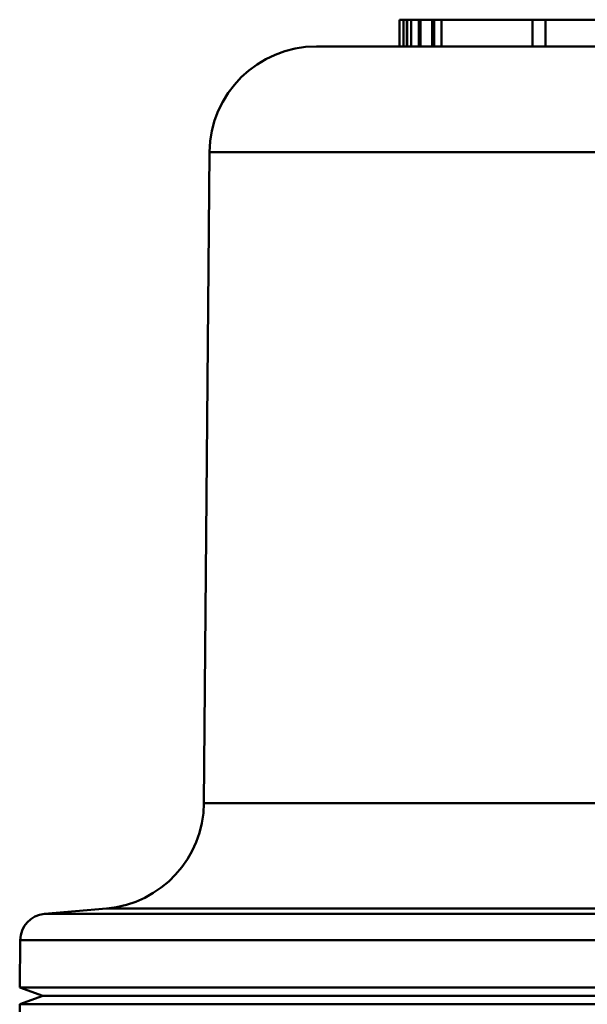
# Model space of a CAD drawing. Extents: x 122 to 488, y 23 to 370.
# Drawn here: x 378 to 388, y 225 to 243 of the extents above; entities that cross this region are included whole.
import ezdxf

# ---------------------------------------------------------------- set-up
doc = ezdxf.new("R2010")
doc.units = 0
doc.layers.add('AM_0', color=7, linetype='CONTINUOUS', lineweight=50)

# ---------------------------------------------------------------- blocks, each defined once
blk = doc.blocks.new('2827-04-00_2')
at = {"layer": 'AM_0'}
for p, q in [((-13.072, 45), (-13.067, 45)), ((-13.072, 44.5), (-13.072, 45)), ((-13.067, 45), (-12.995, 45)), ((-13.067, 44.5), (-13.067, 45)), ((-12.995, 45), (-12.994, 45)), ((-12.995, 44.5), (-12.995, 45)), ((-12.994, 45), (-12.929, 45)), ((-12.994, 44.5), (-12.994, 45)), ((-12.93, 45), (-12.927, 45)), ((-12.929, 44.5), (-12.929, 45)), ((-12.927, 45), (-12.853, 45)), ((-12.927, 44.5), (-12.927, 45)), ((-12.853, 45), (-12.708, 45)), ((-12.853, 44.5), (-12.853, 45)), ((-12.708, 45), (-12.673, 45)), ((-12.708, 44.5), (-12.708, 45)), ((-12.673, 44.5), (-12.673, 45)), ((-12.673, 45), (-12.459, 45)), ((-12.459, 45), (-12.417, 45)), ((-12.459, 44.5), (-12.459, 45)), ((-12.417, 45), (-12.282, 45)), ((-12.417, 44.5), (-12.417, 45)), ((-12.282, 45), (-10.577, 45)), ((-12.282, 44.5), (-12.282, 45)), ((-10.577, 45), (-10.334, 45)), ((-10.577, 44.5), (-10.577, 45)), ((-10.334, 44.5), (-10.334, 45)), ((-10.334, 45), (-8.597, 45)), ((-14.625, 44.5), (-6.113, 44.5)), ((-16.625, 42.517), (-16.732, 30.316)), ((-5.778, 42.517), (-16.625, 42.517)), ((-16.732, 30.316), (-7.896, 30.316)), ((-18.557, 28.341), (-19.717, 28.24)), ((-19.717, 28.24), (-9.287, 28.24)), ((-9.281, 28.341), (-18.557, 28.341)), ((-20.173, 27.746), (-20.181, 26.857)), ((-6.388, 27.746), (-20.173, 27.746)), ((20.181, 26.857), (-20.181, 26.857)), ((-19.75, 26.7), (-20.181, 26.857)), ((-19.75, 26.7), (-20.18, 26.544)), ((-19.75, 26.7), (19.75, 26.7)), ((-19.75, 26.7), (19.75, 26.7)), ((-20.18, 26.544), (20.18, 26.544)), ((-20.141, 24.306), (-20.18, 26.544))]:
    blk.add_line(p, q, dxfattribs=at)
for centre, radius, start, end in [((-14.625, 42.5), 2, 90, 179.5), ((-18.731, 30.333), 2, 275, 359.5), ((-19.673, 27.741), 0.5, 95, 179.5)]:
    blk.add_arc(centre, radius, start, end, dxfattribs=at)

msp = doc.modelspace()

# ---------------------------------------------------------------- block references
at = {"layer": 'AM_0'}
msp.add_blockref('2827-04-00_2', (397.743, 198.344), dxfattribs=at)

doc.saveas('drawing.dxf')
